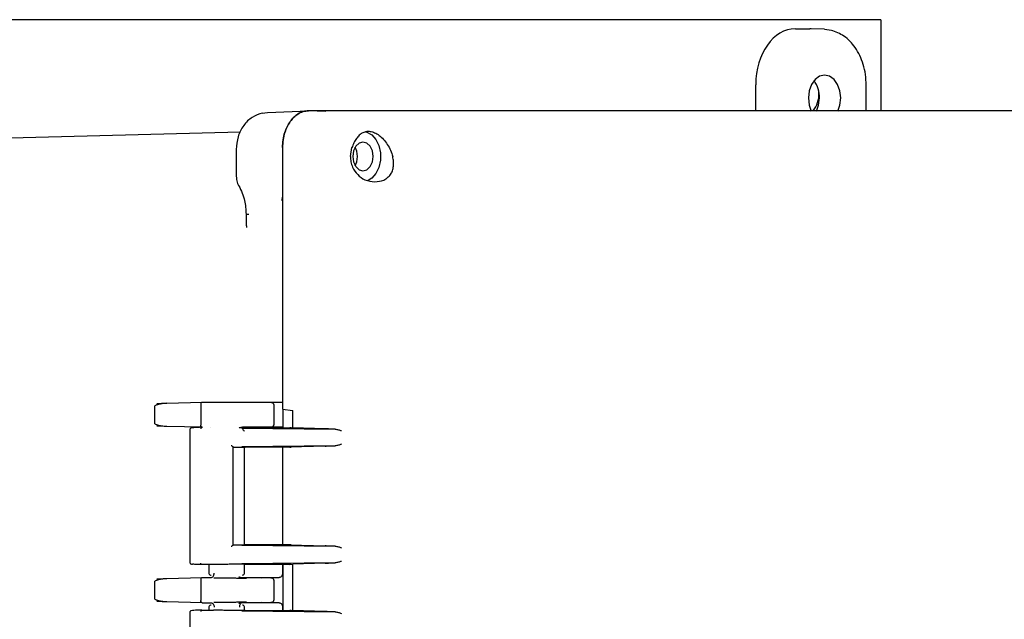
# Model space of a CAD drawing. Units: inches. Extents: x 7 to 523, y 4 to 406.
# Drawn here: x 392 to 399, y 131 to 135 of the extents above; entities that cross this region are included whole.
import ezdxf

# ---------------------------------------------------------------- set-up
doc = ezdxf.new("R2010")
doc.units = ezdxf.units.IN
doc.header["$MEASUREMENT"] = 0

msp = doc.modelspace()

# ---------------------------------------------------------------- linework, layer by layer
at = {"color": 7, "linetype": 'Continuous', "lineweight": 25}
for p, q in [((398.2253, 135.0788), (390.0935, 135.0788)), ((398.2253, 135.0788), (398.2253, 134.4606)), ((397.6453, 135.0176), (397.7445, 135.0176)), ((397.8428, 135.014), (397.7517, 135.0174)), ((397.8902, 135.0062), (397.8427, 135.0131)), ((397.3767, 134.4606), (397.3767, 134.6377)), ((398.1261, 134.4606), (398.1261, 134.6342)), ((397.8054, 134.5788), (397.8053, 134.5847)), ((394.0306, 134.4448), (394.0668, 134.45)), ((394.0668, 134.45), (394.3446, 134.4606)), ((394.4608, 134.4564), (394.3446, 134.4606)), ((402.8837, 134.4606), (394.3446, 134.4606)), ((394.5679, 134.4606), (394.3446, 134.4606)), ((402.6604, 134.4606), (394.5679, 134.4606)), ((393.882, 134.3145), (390.7549, 134.2368)), ((393.8544, 134.2002), (393.8544, 134.016)), ((394.1679, 134.2106), (394.1679, 132.4361)), ((394.1679, 134.2106), (394.1679, 133.8954)), ((394.6277, 134.1506), (394.6381, 134.2106)), ((393.8544, 134.016), (393.8544, 134.016)), ((394.1679, 133.8954), (394.1679, 132.4826)), ((393.9204, 133.76), (393.9204, 133.6796)), ((393.9204, 133.76), (393.9389, 133.76)), ((393.9229, 133.6796), (393.9226, 133.6691)), ((393.3824, 132.4765), (393.6234, 132.4826)), ((393.6128, 132.4676), (393.6128, 132.3276)), ((393.6234, 132.4826), (394.0464, 132.4826)), ((394.0847, 132.4802), (394.0362, 132.4815)), ((394.0464, 132.4826), (394.1679, 132.4826)), ((394.1101, 132.3298), (394.1101, 132.4653)), ((393.3017, 132.3364), (393.3017, 132.4587)), ((394.1679, 132.4361), (394.2383, 132.4276)), ((394.1715, 132.31), (394.1715, 132.4361)), ((394.2383, 132.31), (394.2383, 132.4276)), ((393.6234, 132.3126), (393.3824, 132.3186)), ((393.5396, 132.3027), (393.5396, 131.3904)), ((393.6108, 132.3121), (393.6199, 132.3126)), ((393.6199, 132.3126), (393.6258, 132.3126)), ((393.6828, 132.3126), (393.6828, 132.3126)), ((393.8912, 132.3066), (394.524, 132.3004)), ((394.0464, 132.3126), (393.8963, 132.3126)), ((393.925, 132.31), (394.2176, 132.31)), ((394.0362, 132.3136), (394.0847, 132.3149)), ((394.1679, 132.3126), (394.0464, 132.3126)), ((394.1679, 132.3126), (394.1679, 132.31)), ((394.2181, 132.3108), (394.2383, 132.31)), ((394.4561, 132.3022), (394.2383, 132.31)), ((393.8329, 131.5129), (393.8329, 132.1802)), ((394.524, 132.1873), (393.8912, 132.181)), ((393.9106, 131.5153), (393.9106, 132.1778)), ((394.2176, 132.1776), (393.9139, 132.1776)), ((394.1679, 132.1776), (394.1679, 131.5155)), ((394.2174, 132.1769), (394.1679, 132.1751)), ((394.1679, 132.1751), (394.1679, 131.518)), ((394.1715, 132.1751), (394.1715, 132.1776)), ((394.4561, 132.1855), (394.2174, 132.1769)), ((393.8912, 131.5121), (394.524, 131.5058)), ((394.2176, 131.5155), (393.9139, 131.5155)), ((394.218, 131.5162), (394.1679, 131.518)), ((394.1715, 131.5155), (394.1715, 131.518)), ((394.2174, 131.5162), (394.4561, 131.5076)), ((393.7008, 131.3806), (393.6199, 131.3806)), ((393.6686, 131.3806), (393.6686, 131.3175)), ((393.7092, 131.3808), (393.7008, 131.3806)), ((394.524, 131.3927), (393.8912, 131.3865)), ((393.9106, 131.3175), (393.9106, 131.3833)), ((393.9139, 131.3831), (394.2176, 131.3831)), ((394.1679, 131.3831), (394.1679, 131.3224)), ((394.1715, 131.07), (394.1715, 131.3831)), ((394.2181, 131.3823), (394.2383, 131.3831)), ((394.4561, 131.391), (394.2383, 131.3831)), ((394.2383, 131.07), (394.2383, 131.3831)), ((393.3017, 131.1464), (393.3017, 131.2687)), ((393.3824, 131.2865), (393.6234, 131.2926)), ((393.6128, 131.2776), (393.6128, 131.1376)), ((393.6234, 131.2926), (393.6828, 131.2926)), ((393.8963, 131.2926), (394.0464, 131.2926)), ((394.0847, 131.2902), (394.0362, 131.2915)), ((394.0464, 131.2926), (394.1461, 131.2926)), ((394.1101, 131.1398), (394.1101, 131.2753)), ((393.6234, 131.1226), (393.3824, 131.1286)), ((393.5396, 131.0627), (393.5396, 130.1504)), ((393.6108, 131.0721), (393.6199, 131.0726)), ((393.6199, 131.0726), (393.7008, 131.0726)), ((393.6234, 131.1226), (393.6828, 131.1226)), ((393.6686, 131.0976), (393.6686, 131.0726)), ((393.7092, 131.0723), (393.7008, 131.0726)), ((393.8912, 131.0666), (394.524, 131.0604)), ((394.0464, 131.1226), (393.8963, 131.1226)), ((393.9106, 131.0698), (393.9106, 131.0976)), ((393.9139, 131.07), (394.2176, 131.07)), ((394.0362, 131.1236), (394.0847, 131.1249)), ((394.1461, 131.1226), (394.0464, 131.1226)), ((394.1679, 131.0927), (394.1679, 131.07)), ((394.2181, 131.0708), (394.2383, 131.07)), ((394.4561, 131.0622), (394.2383, 131.07))]:
    msp.add_line(p, q, dxfattribs=at)
at = {"color": 7, "linetype": 'Continuous', "lineweight": 25, "flags": 128}
for points in [[(397.953, 134.5476), (397.9477, 134.5955), (397.9321, 134.6387), (397.9078, 134.673), (397.8773, 134.695), (397.8434, 134.7026), (397.8095, 134.695), (397.779, 134.673), (397.7547, 134.6387), (397.7392, 134.5955), (397.7338, 134.5476)], [(397.7338, 134.5476), (397.7392, 134.4997), (397.7536, 134.4588)], [(397.7896, 134.459), (397.8029, 134.498), (397.8084, 134.5476)], [(397.9334, 134.4591), (397.9477, 134.4997), (397.953, 134.5476)], [(394.7264, 134.3195), (394.7398, 134.3163), (394.7732, 134.2978), (394.8012, 134.2662), (394.8214, 134.2243), (394.8319, 134.1759), (394.8319, 134.1252), (394.8214, 134.0768), (394.8012, 134.0349), (394.7732, 134.0033), (394.7479, 133.9878)], [(394.7822, 134.1506), (394.7769, 134.188), (394.762, 134.2197), (394.7395, 134.2409), (394.7131, 134.2484), (394.6866, 134.2409), (394.6642, 134.2197), (394.6492, 134.188), (394.6439, 134.1506), (394.6492, 134.1131), (394.6642, 134.0814), (394.6866, 134.0602), (394.7131, 134.0528), (394.7395, 134.0602), (394.762, 134.0814), (394.7769, 134.1131), (394.7822, 134.1506)], [(394.677, 134.1506), (394.6719, 134.1865), (394.66, 134.2133)], [(394.66, 134.0878), (394.6719, 134.1146), (394.677, 134.1506)]]:
    msp.add_lwpolyline(points, dxfattribs=at)
at = {"color": 7, "linetype": 'Continuous', "lineweight": 25}
for centre, radius, start, end in [((397.6146, 134.5522), 0.1938, 358.6271, 35.67724), ((397.6175, 134.5743), 0.1879, 322.75914, 1.37654)]:
    msp.add_arc(centre, radius, start, end, dxfattribs=at)
for centre, major_axis, start_param, end_param in [((397.6455, 134.6374), (-0.0004, 0.3801), 6.2825, 7.852611), ((397.7443, 134.6374), (0.0004, 0.3801), 6.256987, 6.283871)]:
    msp.add_ellipse(centre, major_axis=major_axis, ratio=0.707106, start_param=start_param, end_param=end_param, dxfattribs=at)
for points, knots in [([(398.1261, 134.6342), (398.125, 134.6586), (398.123, 134.7064), (398.1023, 134.7957), (398.0572, 134.8906), (397.9805, 134.9723), (397.9186, 134.9954), (397.8893, 135.0063)], [0, 0, 0, 0, 0.143865, 0.2825723, 0.5436112, 0.7835197, 1, 1, 1, 1]), ([(394.0316, 134.4448), (394.0077, 134.437), (393.9584, 134.4209), (393.901, 134.3624), (393.8614, 134.2853), (393.8568, 134.2274), (393.8544, 134.1981)], [0, 0, 0, 0, 0.234646, 0.482423, 0.737931, 1, 1, 1, 1]), ([(394.1679, 134.2106), (394.1686, 134.2284), (394.1701, 134.2638), (394.1853, 134.326), (394.2168, 134.3914), (394.263, 134.4359), (394.307, 134.4575), (394.332, 134.4595), (394.3446, 134.4606)], [0, 0, 0, 0, 0.136161, 0.27043, 0.499999, 0.729569, 0.863804, 1, 1, 1, 1]), ([(394.3446, 134.4606), (394.332, 134.4595), (394.307, 134.4575), (394.263, 134.4359), (394.2168, 134.3914), (394.1853, 134.326), (394.1701, 134.2638), (394.1686, 134.2285), (394.1679, 134.2106)], [0, 0, 0, 0, 0.136161, 0.27043, 0.499999, 0.729569, 0.863804, 1, 1, 1, 1]), ([(394.7089, 134.3108), (394.702, 134.3059), (394.6883, 134.296), (394.6691, 134.2726), (394.6516, 134.2442), (394.6426, 134.2219), (394.6381, 134.2106)], [0, 0, 0, 0, 0.251968, 0.498953, 0.746867, 1, 1, 1, 1]), ([(394.7089, 134.3108), (394.717, 134.3147), (394.7332, 134.3224), (394.7623, 134.322), (394.7927, 134.313), (394.8235, 134.2944), (394.853, 134.2676), (394.8793, 134.233), (394.9014, 134.193), (394.9104, 134.1642), (394.9149, 134.1498)], [0, 0, 0, 0, 0.118468, 0.236726, 0.355986, 0.476685, 0.601423, 0.730329, 0.864522, 1, 1, 1, 1]), ([(394.6277, 134.1506), (394.6284, 134.138), (394.6298, 134.1131), (394.6448, 134.0694), (394.6752, 134.0246), (394.7284, 133.9862), (394.771, 133.9809), (394.7941, 133.9781)], [0, 0, 0, 0, 0.134794, 0.268065, 0.496467, 0.728008, 1, 1, 1, 1]), ([(394.7941, 133.9781), (394.8148, 133.9804), (394.8461, 133.984), (394.8803, 134.0057), (394.9007, 134.0272), (394.9145, 134.054), (394.9213, 134.0843), (394.922, 134.1167), (394.9173, 134.1387), (394.9149, 134.1498)], [0, 0, 0, 0, 0.248596, 0.376068, 0.498157, 0.620194, 0.747244, 0.872682, 1, 1, 1, 1]), ([(393.8544, 134.016), (393.8549, 134.0085), (393.8561, 133.9887), (393.8621, 133.9657), (393.8713, 133.9534), (393.873, 133.951)], [0, 0, 0, 0, 0.3283629, 0.8721412, 1, 1, 1, 1]), ([(393.8715, 133.9516), (393.8798, 133.9355), (393.8956, 133.905), (393.9152, 133.8404), (393.9184, 133.79), (393.9204, 133.7587)], [0, 0, 0, 0, 0.296186, 0.562694, 1, 1, 1, 1]), ([(394.1679, 133.8954), (394.1676, 133.8869), (394.167, 133.8702), (394.1627, 133.8558), (394.1605, 133.8488)], [0, 0, 0, 0, 0.511584, 1, 1, 1, 1]), ([(393.3131, 132.4641), (393.3123, 132.4639), (393.306, 132.462), (393.3043, 132.4602), (393.3028, 132.4587)], [0, 0, 0, 0, 0.123649, 1, 1, 1, 1]), ([(393.3792, 132.4754), (393.3691, 132.4745), (393.3489, 132.4726), (393.3262, 132.4685), (393.3173, 132.4655), (393.3131, 132.4641)], [0, 0, 0, 0, 0.345753, 0.696299, 1, 1, 1, 1]), ([(393.3165, 132.4737), (393.3204, 132.4741), (393.3273, 132.475), (393.3656, 132.476), (393.3824, 132.4765)], [0, 0, 0, 0, 0.559073, 1, 1, 1, 1]), ([(393.6234, 132.4826), (393.622, 132.4823), (393.6192, 132.4819), (393.6157, 132.4784), (393.6133, 132.4735), (393.613, 132.4695), (393.6128, 132.4676)], [0, 0, 0, 0, 0.25001, 0.5, 0.74999, 1, 1, 1, 1]), ([(394.0362, 132.4815), (394.0314, 132.4818), (394.0242, 132.4822), (394.0299, 132.4824), (394.0376, 132.4825), (394.0435, 132.4825), (394.0464, 132.4826)], [0, 0, 0, 0, 0.479263, 0.732991, 0.866662, 1, 1, 1, 1]), ([(394.1101, 132.4644), (394.1099, 132.4658), (394.1096, 132.4684), (394.1071, 132.4719), (394.1046, 132.4743), (394.103, 132.4756), (394.1018, 132.4765), (394.1009, 132.4771), (394.1002, 132.4776), (394.0993, 132.4782), (394.0972, 132.4796), (394.0974, 132.4795), (394.0945, 132.48), (394.0884, 132.4801), (394.0849, 132.4802)], [0, 0, 0, 0, 0.118334, 0.22221, 0.264421, 0.298902, 0.313554, 0.326933, 0.339712, 0.352781, 0.383279, 0.550866, 0.748991, 1, 1, 1, 1]), ([(393.3028, 132.3364), (393.3043, 132.3349), (393.306, 132.3331), (393.3123, 132.3312), (393.3131, 132.331)], [0, 0, 0, 0, 0.876323, 1, 1, 1, 1]), ([(393.3131, 132.331), (393.3173, 132.3296), (393.3262, 132.3266), (393.3489, 132.3225), (393.3691, 132.3206), (393.3792, 132.3197)], [0, 0, 0, 0, 0.303692, 0.654242, 1, 1, 1, 1]), ([(394.0849, 132.3149), (394.0884, 132.315), (394.0946, 132.3152), (394.097, 132.3154), (394.0975, 132.3157), (394.0984, 132.3163), (394.0993, 132.3169), (394.1002, 132.3175), (394.1009, 132.318), (394.1018, 132.3186), (394.103, 132.3195), (394.1046, 132.3208), (394.1071, 132.3233), (394.1096, 132.3267), (394.1099, 132.3293), (394.1101, 132.3307)], [0, 0, 0, 0, 0.2507136, 0.4489042, 0.5757394, 0.6169107, 0.6473745, 0.6604164, 0.6731658, 0.6865157, 0.7011424, 0.7355852, 0.7777729, 0.8816406, 1, 1, 1, 1]), ([(393.3824, 132.3186), (393.3615, 132.3192), (393.3242, 132.3203), (393.3189, 132.3211), (393.3165, 132.3214)], [0, 0, 0, 0, 0.560155, 1, 1, 1, 1]), ([(393.6206, 132.3126), (393.6003, 132.3118), (393.5678, 132.3105), (393.551, 132.3087), (393.5436, 132.3071), (393.5399, 132.3016), (393.5397, 132.299), (393.5396, 132.2978)], [0, 0, 0, 0, 0.497917, 0.796033, 0.93581, 0.972481, 1, 1, 1, 1]), ([(393.6234, 132.3126), (393.622, 132.3128), (393.6192, 132.3132), (393.6157, 132.3167), (393.6133, 132.3217), (393.613, 132.3256), (393.6128, 132.3276)], [0, 0, 0, 0, 0.2500171, 0.5000099, 0.7499978, 1, 1, 1, 1]), ([(393.6199, 132.3126), (393.6189, 132.3124), (393.6175, 132.3122), (393.616, 132.311), (393.6153, 132.3103), (393.6149, 132.3098), (393.6141, 132.3088), (393.613, 132.3065), (393.6129, 132.3039), (393.6128, 132.3026)], [0, 0, 0, 0, 0.249657, 0.37504, 0.462138, 0.487524, 0.50067, 0.750268, 1, 1, 1, 1]), ([(393.8742, 132.3081), (393.8741, 132.3082), (393.8739, 132.3084), (393.8739, 132.3089), (393.874, 132.3093), (393.8744, 132.3098), (393.8749, 132.3102), (393.8757, 132.3106), (393.8771, 132.3112), (393.8796, 132.3118), (393.8853, 132.3128), (393.8952, 132.3136), (393.9102, 132.3142), (393.9276, 132.3145), (393.9372, 132.3144), (393.9367, 132.3142), (393.9365, 132.3142)], [0, 0, 0, 0, 0.005867, 0.012582, 0.018437, 0.023834, 0.029338, 0.035552, 0.042976, 0.062799, 0.090989, 0.17923, 0.323948, 0.549262, 0.885805, 1, 1, 1, 1]), ([(393.9001, 132.3095), (393.8951, 132.3094), (393.8883, 132.3093), (393.8771, 132.3093), (393.8741, 132.3093)], [0, 0, 0, 0, 0.72864, 1, 1, 1, 1]), ([(393.9106, 132.2844), (393.9096, 132.2871), (393.9081, 132.2909), (393.8988, 132.2953), (393.8961, 132.2965)], [0, 0, 0, 0, 0.713655, 1, 1, 1, 1]), ([(394.0464, 132.3126), (394.0435, 132.3126), (394.0376, 132.3126), (394.0299, 132.3127), (394.0242, 132.313), (394.0314, 132.3133), (394.0362, 132.3136)], [0, 0, 0, 0, 0.133237, 0.267006, 0.520735, 1, 1, 1, 1]), ([(394.524, 132.3004), (394.5114, 132.3006), (394.4861, 132.3012), (394.4661, 132.3018), (394.4561, 132.3022)], [0, 0, 0, 0, 0.499444, 1, 1, 1, 1]), ([(394.524, 132.3004), (394.5316, 132.2994), (394.5469, 132.2974), (394.5604, 132.2925), (394.5671, 132.29)], [0, 0, 0, 0, 0.499925, 1, 1, 1, 1]), ([(394.5671, 132.1976), (394.5604, 132.1952), (394.5469, 132.1902), (394.5316, 132.1882), (394.524, 132.1873)], [0, 0, 0, 0, 0.500075, 1, 1, 1, 1]), ([(393.8198, 132.19), (393.8211, 132.189), (393.8239, 132.1868), (393.8277, 132.1837), (393.8304, 132.1816), (393.832, 132.1805), (393.8324, 132.1803), (393.8326, 132.1803)], [0, 0, 0, 0, 0.248672, 0.497777, 0.747412, 0.879352, 1, 1, 1, 1]), ([(393.8281, 132.178), (393.8309, 132.178), (393.8447, 132.1782), (393.8667, 132.1784), (393.8906, 132.1784), (393.9079, 132.1781), (393.9119, 132.1778), (393.9139, 132.1776)], [0, 0, 0, 0, 0.060516, 0.295531, 0.530678, 0.765607, 1, 1, 1, 1]), ([(394.4561, 132.1855), (394.4661, 132.1858), (394.4861, 132.1865), (394.5114, 132.187), (394.524, 132.1873)], [0, 0, 0, 0, 0.500556, 1, 1, 1, 1]), ([(393.8326, 131.5128), (393.8324, 131.5128), (393.832, 131.5126), (393.8304, 131.5115), (393.8277, 131.5094), (393.8239, 131.5063), (393.8211, 131.5042), (393.8198, 131.5031)], [0, 0, 0, 0, 0.120668, 0.252588, 0.502223, 0.751329, 1, 1, 1, 1]), ([(393.8312, 131.5153), (393.8364, 131.5152), (393.8522, 131.515), (393.8743, 131.5149), (393.895, 131.5149), (393.9089, 131.5151), (393.9123, 131.5153), (393.9139, 131.5155)], [0, 0, 0, 0, 0.1156117, 0.3516353, 0.5777071, 0.7938279, 1, 1, 1, 1]), ([(394.524, 131.5058), (394.5114, 131.5061), (394.4861, 131.5066), (394.4661, 131.5073), (394.4561, 131.5076)], [0, 0, 0, 0, 0.499444, 1, 1, 1, 1]), ([(394.524, 131.5058), (394.5316, 131.5049), (394.5469, 131.5029), (394.5604, 131.4979), (394.5671, 131.4955)], [0, 0, 0, 0, 0.499925, 1, 1, 1, 1]), ([(393.5396, 131.3953), (393.5396, 131.3943), (393.5397, 131.3928), (393.5407, 131.3908), (393.5413, 131.3898), (393.5416, 131.3893), (393.5419, 131.3889), (393.5422, 131.3886), (393.5426, 131.3881), (393.5435, 131.3872), (393.5453, 131.3858), (393.5481, 131.3846), (393.5534, 131.3842), (393.5577, 131.3838)], [0, 0, 0, 0, 0.08276, 0.114615, 0.127165, 0.132755, 0.13808, 0.143388, 0.148974, 0.162118, 0.20253, 0.368514, 1, 1, 1, 1]), ([(394.5671, 131.4031), (394.5604, 131.4006), (394.5469, 131.3957), (394.5316, 131.3937), (394.524, 131.3927)], [0, 0, 0, 0, 0.500075, 1, 1, 1, 1]), ([(393.6199, 131.3806), (393.6068, 131.3811), (393.5807, 131.3822), (393.5589, 131.3833), (393.5577, 131.3837), (393.5577, 131.3837)], [0, 0, 0, 0, 0.48334, 0.969709, 1, 1, 1, 1]), ([(393.6199, 131.3806), (393.6189, 131.3807), (393.6171, 131.381), (393.6147, 131.3833), (393.613, 131.3866), (393.6129, 131.3892), (393.6128, 131.3906)], [0, 0, 0, 0, 0.249985, 0.499957, 0.749889, 1, 1, 1, 1]), ([(393.9139, 131.3831), (393.9123, 131.3832), (393.9089, 131.3835), (393.8951, 131.3837), (393.8745, 131.3837), (393.847, 131.3835), (393.8141, 131.3831), (393.7779, 131.3825), (393.7408, 131.3818), (393.7199, 131.3812), (393.7092, 131.3808)], [0, 0, 0, 0, 0.106907, 0.218984, 0.33623, 0.458646, 0.586232, 0.718988, 0.856911, 1, 1, 1, 1]), ([(394.4561, 131.391), (394.4661, 131.3913), (394.4861, 131.3919), (394.5114, 131.3925), (394.524, 131.3927)], [0, 0, 0, 0, 0.5005564, 1, 1, 1, 1]), ([(393.3131, 131.2741), (393.3123, 131.2739), (393.306, 131.272), (393.3043, 131.2702), (393.3028, 131.2687)], [0, 0, 0, 0, 0.123649, 1, 1, 1, 1]), ([(393.3792, 131.2854), (393.3691, 131.2845), (393.3489, 131.2826), (393.3262, 131.2785), (393.3173, 131.2755), (393.3131, 131.2741)], [0, 0, 0, 0, 0.345753, 0.696299, 1, 1, 1, 1]), ([(393.3165, 131.2837), (393.3204, 131.2841), (393.3273, 131.285), (393.3656, 131.286), (393.3824, 131.2865)], [0, 0, 0, 0, 0.559073, 1, 1, 1, 1]), ([(393.6234, 131.2926), (393.622, 131.2923), (393.6192, 131.2919), (393.6157, 131.2884), (393.6133, 131.2835), (393.613, 131.2795), (393.6128, 131.2776)], [0, 0, 0, 0, 0.25001, 0.5, 0.74999, 1, 1, 1, 1]), ([(393.6685, 131.3207), (393.6696, 131.318), (393.6711, 131.3142), (393.6804, 131.3098), (393.683, 131.3086)], [0, 0, 0, 0, 0.7222895, 1, 1, 1, 1]), ([(393.6828, 131.2926), (393.6855, 131.293), (393.6909, 131.2938), (393.6978, 131.3003), (393.7018, 131.3083), (393.7037, 131.316), (393.7039, 131.3203), (393.704, 131.3226)], [0, 0, 0, 0, 0.245266, 0.481532, 0.723341, 0.858516, 1, 1, 1, 1]), ([(393.7022, 131.2921), (393.7037, 131.2921), (393.7145, 131.2918), (393.7412, 131.2914), (393.7847, 131.2907), (393.8276, 131.2903), (393.8638, 131.29), (393.8915, 131.2899), (393.9133, 131.2899), (393.9213, 131.2901), (393.9243, 131.2901)], [0, 0, 0, 0, 0.022129, 0.160269, 0.325589, 0.526593, 0.642852, 0.771726, 0.915217, 1, 1, 1, 1]), ([(393.9365, 131.2909), (393.9367, 131.2909), (393.9373, 131.2907), (393.9275, 131.2906), (393.9102, 131.2909), (393.8952, 131.2915), (393.8852, 131.2924), (393.8795, 131.2933), (393.8771, 131.2939), (393.8756, 131.2945), (393.8749, 131.2949), (393.8743, 131.2953), (393.874, 131.2958), (393.8739, 131.2962), (393.8739, 131.2967), (393.8741, 131.2969), (393.8741, 131.297)], [0, 0, 0, 0, 0.11439, 0.4509347, 0.6762178, 0.8208988, 0.9091103, 0.9372874, 0.9570998, 0.9645192, 0.97073, 0.976232, 0.9816278, 0.9874823, 0.9941975, 1, 1, 1, 1]), ([(393.8961, 131.3086), (393.8988, 131.3099), (393.9081, 131.3142), (393.9096, 131.318), (393.9106, 131.3207)], [0, 0, 0, 0, 0.285704, 1, 1, 1, 1]), ([(394.0362, 131.2915), (394.0314, 131.2918), (394.0242, 131.2922), (394.0299, 131.2924), (394.0376, 131.2925), (394.0435, 131.2925), (394.0464, 131.2926)], [0, 0, 0, 0, 0.479263, 0.732991, 0.866662, 1, 1, 1, 1]), ([(394.1101, 131.2744), (394.1099, 131.2758), (394.1096, 131.2784), (394.1071, 131.2819), (394.1046, 131.2843), (394.103, 131.2856), (394.1018, 131.2865), (394.1009, 131.2871), (394.1002, 131.2876), (394.0993, 131.2882), (394.0972, 131.2896), (394.0974, 131.2895), (394.0945, 131.29), (394.0884, 131.2901), (394.0849, 131.2902)], [0, 0, 0, 0, 0.118334, 0.22221, 0.264421, 0.298902, 0.313554, 0.326933, 0.339712, 0.352781, 0.383279, 0.550866, 0.748991, 1, 1, 1, 1]), ([(394.1679, 131.3224), (394.1678, 131.3204), (394.1677, 131.3165), (394.166, 131.3089), (394.1618, 131.3007), (394.1546, 131.2937), (394.149, 131.2929), (394.1461, 131.2926)], [0, 0, 0, 0, 0.127119, 0.249225, 0.498565, 0.747979, 1, 1, 1, 1]), ([(393.3028, 131.1464), (393.3043, 131.1449), (393.306, 131.1431), (393.3123, 131.1412), (393.3131, 131.141)], [0, 0, 0, 0, 0.876323, 1, 1, 1, 1]), ([(393.3131, 131.141), (393.3173, 131.1396), (393.3262, 131.1366), (393.3489, 131.1325), (393.3691, 131.1306), (393.3792, 131.1297)], [0, 0, 0, 0, 0.303692, 0.654242, 1, 1, 1, 1]), ([(393.3824, 131.1286), (393.3615, 131.1292), (393.3242, 131.1303), (393.3189, 131.1311), (393.3165, 131.1314)], [0, 0, 0, 0, 0.560155, 1, 1, 1, 1]), ([(393.6234, 131.1226), (393.622, 131.1228), (393.6192, 131.1232), (393.6157, 131.1267), (393.6133, 131.1317), (393.613, 131.1356), (393.6128, 131.1376)], [0, 0, 0, 0, 0.250017, 0.50001, 0.749998, 1, 1, 1, 1]), ([(394.0849, 131.1249), (394.0884, 131.125), (394.0946, 131.1252), (394.097, 131.1254), (394.0975, 131.1257), (394.0984, 131.1263), (394.0993, 131.1269), (394.1002, 131.1275), (394.1009, 131.128), (394.1018, 131.1286), (394.103, 131.1295), (394.1046, 131.1308), (394.1071, 131.1333), (394.1096, 131.1367), (394.1099, 131.1393), (394.1101, 131.1407)], [0, 0, 0, 0, 0.250714, 0.448904, 0.575739, 0.616911, 0.647375, 0.660416, 0.673166, 0.686516, 0.701142, 0.735585, 0.777773, 0.881641, 1, 1, 1, 1]), ([(393.6206, 131.0726), (393.6003, 131.0718), (393.5678, 131.0705), (393.551, 131.0687), (393.5436, 131.0671), (393.5399, 131.0616), (393.5397, 131.059), (393.5396, 131.0578)], [0, 0, 0, 0, 0.497917, 0.796033, 0.93581, 0.972481, 1, 1, 1, 1]), ([(393.6199, 131.0726), (393.6189, 131.0724), (393.6175, 131.0722), (393.616, 131.071), (393.6153, 131.0703), (393.6149, 131.0698), (393.6141, 131.0688), (393.613, 131.0665), (393.6129, 131.0639), (393.6128, 131.0626)], [0, 0, 0, 0, 0.249657, 0.37504, 0.462138, 0.487524, 0.50067, 0.750268, 1, 1, 1, 1]), ([(393.683, 131.1065), (393.6804, 131.1053), (393.6711, 131.1009), (393.6696, 131.0971), (393.6685, 131.0944)], [0, 0, 0, 0, 0.278149, 1, 1, 1, 1]), ([(393.6828, 131.1226), (393.6854, 131.1222), (393.6907, 131.1213), (393.6975, 131.1151), (393.7017, 131.1072), (393.7037, 131.0993), (393.7039, 131.0949), (393.704, 131.0925)], [0, 0, 0, 0, 0.236125, 0.470588, 0.714267, 0.853012, 1, 1, 1, 1]), ([(393.9243, 131.125), (393.9213, 131.1251), (393.9133, 131.1252), (393.8915, 131.1252), (393.8638, 131.1251), (393.8276, 131.1248), (393.7847, 131.1244), (393.7412, 131.1237), (393.7145, 131.1233), (393.7037, 131.123), (393.7023, 131.123)], [0, 0, 0, 0, 0.084732, 0.228256, 0.35716, 0.473446, 0.674497, 0.839855, 0.978027, 1, 1, 1, 1]), ([(393.9139, 131.07), (393.9115, 131.0698), (393.9065, 131.0694), (393.8862, 131.0693), (393.8624, 131.0693), (393.8369, 131.0695), (393.8091, 131.0699), (393.7769, 131.0705), (393.7413, 131.0713), (393.7199, 131.0719), (393.7092, 131.0723)], [0, 0, 0, 0, 0.143461, 0.288541, 0.393406, 0.499966, 0.606445, 0.71141, 0.856464, 1, 1, 1, 1]), ([(393.8742, 131.1181), (393.8741, 131.1182), (393.8739, 131.1184), (393.8739, 131.1189), (393.874, 131.1193), (393.8744, 131.1198), (393.8749, 131.1202), (393.8757, 131.1206), (393.8771, 131.1212), (393.8796, 131.1218), (393.8853, 131.1228), (393.8952, 131.1236), (393.9102, 131.1242), (393.9276, 131.1245), (393.9372, 131.1244), (393.9367, 131.1242), (393.9365, 131.1242)], [0, 0, 0, 0, 0.005867, 0.012582, 0.018437, 0.023834, 0.029338, 0.035552, 0.042976, 0.062799, 0.090989, 0.17923, 0.323948, 0.549262, 0.885805, 1, 1, 1, 1]), ([(393.8963, 131.1226), (393.8941, 131.1222), (393.889, 131.1216), (393.8825, 131.1161), (393.8782, 131.1087), (393.8756, 131.1008), (393.8753, 131.0955), (393.8751, 131.0925)], [0, 0, 0, 0, 0.207119, 0.454264, 0.660538, 0.813073, 1, 1, 1, 1]), ([(393.9106, 131.0944), (393.9096, 131.0971), (393.9081, 131.1009), (393.8988, 131.1053), (393.8961, 131.1065)], [0, 0, 0, 0, 0.713655, 1, 1, 1, 1]), ([(394.0464, 131.1226), (394.0435, 131.1226), (394.0376, 131.1226), (394.0299, 131.1227), (394.0242, 131.123), (394.0314, 131.1233), (394.0362, 131.1236)], [0, 0, 0, 0, 0.133237, 0.267006, 0.520735, 1, 1, 1, 1]), ([(394.1461, 131.1226), (394.1489, 131.1222), (394.1546, 131.1214), (394.1606, 131.1155), (394.1643, 131.1095), (394.1664, 131.1044), (394.1677, 131.0987), (394.1678, 131.0947), (394.1679, 131.0927)], [0, 0, 0, 0, 0.2506392, 0.5006176, 0.6280141, 0.750093, 0.8722833, 1, 1, 1, 1]), ([(394.524, 131.0604), (394.5114, 131.0606), (394.4861, 131.0612), (394.4661, 131.0618), (394.4561, 131.0622)], [0, 0, 0, 0, 0.499444, 1, 1, 1, 1]), ([(394.524, 131.0604), (394.5316, 131.0594), (394.5469, 131.0574), (394.5604, 131.0525), (394.5671, 131.05)], [0, 0, 0, 0, 0.499925, 1, 1, 1, 1])]:
    msp.add_open_spline(points, degree=3, knots=knots, dxfattribs=at)
for points in [[(394.2181, 132.3108), (394.2205, 132.3107), (394.2252, 132.3106), (394.2271, 132.3104), (394.2249, 132.3102), (394.22, 132.3101), (394.2176, 132.31)], [(394.2176, 132.1776), (394.22, 132.1776), (394.2248, 132.1774), (394.227, 132.1773), (394.2253, 132.1771), (394.2207, 132.1769), (394.2184, 132.1769)], [(394.2184, 131.5162), (394.2207, 131.5162), (394.2253, 131.516), (394.227, 131.5159), (394.2248, 131.5157), (394.22, 131.5155), (394.2176, 131.5155)], [(394.2176, 131.3831), (394.22, 131.383), (394.2249, 131.3829), (394.2271, 131.3827), (394.2252, 131.3825), (394.2205, 131.3824), (394.2181, 131.3823)], [(394.2181, 131.0708), (394.2205, 131.0707), (394.2252, 131.0706), (394.2271, 131.0704), (394.2249, 131.0702), (394.22, 131.0701), (394.2176, 131.07)]]:
    msp.add_open_spline(points, degree=3, dxfattribs=at)

doc.saveas('drawing.dxf')
